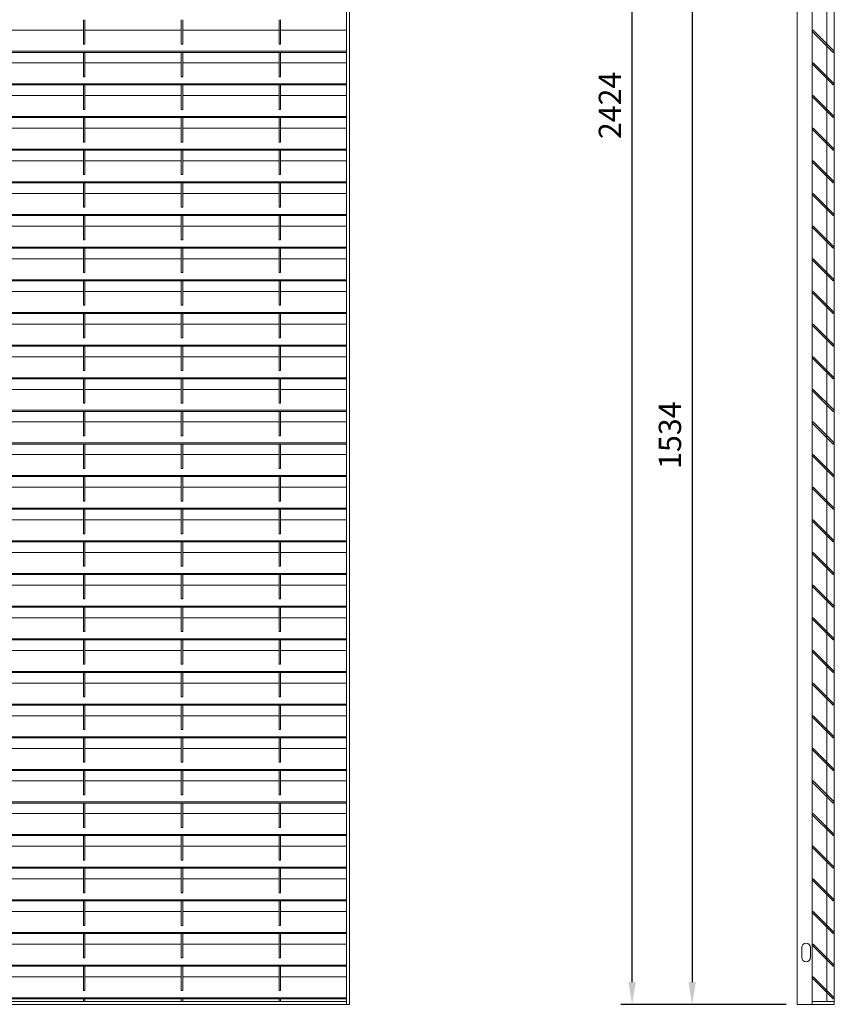
# Model space of a CAD drawing. Units: millimetres. Extents: x -169221 to -148791, y -29151 to -24507.
# Drawn here: x -156596 to -155497, y -27669 to -26342 of the extents above; entities that cross this region are included whole.
import ezdxf

# ---------------------------------------------------------------- set-up
doc = ezdxf.new("R2010")
doc.units = ezdxf.units.MM
doc.header["$LTSCALE"] = 250
doc.header["$MEASUREMENT"] = 0
doc.layers.get('Defpoints').update_dxf_attribs({"lineweight": 5})
doc.layers.add('L+F STEEL', color=7, linetype='Continuous', lineweight=5)
doc.layers.add('WK_STEEL', color=7, linetype='Continuous')
doc.styles.add('ROMANS', font='romans', dxfattribs={"width": 0.8})
doc.dimstyles.new('L+F 15', dxfattribs={"dimscale": 5, "dimtxt": 6, "dimasz": 6, "dimexe": 3, "dimexo": 3, "dimgap": 3, "dimtad": 1, "dimdec": 0, "dimrnd": 1, "dimdsep": 46, "dimtxsty": 'ROMANS', "dimcen": -3.6, "dimclrd": 134, "dimclre": 134, "dimclrt": 7, "dimadec": 0, "dimazin": 0, "dimtfac": 1, "dimtdec": 0, "dimtix": 1, "dimtmove": 2, "dimatfit": 3, "dimfxl": 1, "dimtvp": 1.666667, "dimtolj": 1, "dimarcsym": 0})

# ---------------------------------------------------------------- blocks, each defined once
blk = doc.blocks.new('*D42')
at = {"layer": 'Defpoints', "color": 0, "lineweight": 5, "transparency": 16777216}
for p in [(-155547.4, -26134.9), (-155689.1, -27669.4), (-155547.4, -27669.4)]:
    blk.add_point(p, dxfattribs=at)
at = {"layer": 'L+F STEEL', "color": 134, "lineweight": -2, "transparency": 16777216}
for p, q in [((-155562.4, -26134.9), (-155704.1, -26134.9)), ((-155689.1, -26164.9), (-155689.1, -27639.4)), ((-155562.4, -27669.4), (-155704.1, -27669.4))]:
    blk.add_line(p, q, dxfattribs=at)
at = {"layer": 'L+F STEEL', "color": 134, "lineweight": 5, "transparency": 16777216}
for points in [[(-155694.1, -26164.9), (-155684.1, -26164.9), (-155689.1, -26134.9)], [(-155694.1, -27639.4), (-155684.1, -27639.4), (-155689.1, -27669.4)]]:
    blk.add_solid(points, dxfattribs=at)
at = {"layer": 'L+F STEEL', "color": 7, "lineweight": 5, "transparency": 16777216, "insert": (-155719.1, -26902.1), "char_height": 30, "attachment_point": 5, "rotation": 90, "style": 'ROMANS'}
blk.add_mtext('\\A1;1534', dxfattribs=at)
blk = doc.blocks.new('*D43')
at = {"layer": 'Defpoints', "color": 0, "lineweight": 5, "transparency": 16777216}
for p in [(-155770.1, -25245.7), (-155547.4, -25245.7), (-155547.4, -27669.4)]:
    blk.add_point(p, dxfattribs=at)
at = {"layer": 'L+F STEEL', "color": 134, "lineweight": -2, "transparency": 16777216}
for p, q in [((-155562.4, -25245.7), (-155785.1, -25245.7)), ((-155770.1, -27639.4), (-155770.1, -25275.7)), ((-155562.4, -27669.4), (-155785.1, -27669.4))]:
    blk.add_line(p, q, dxfattribs=at)
at = {"layer": 'L+F STEEL', "color": 134, "lineweight": 5, "transparency": 16777216}
for points in [[(-155775.1, -25275.7), (-155765.1, -25275.7), (-155770.1, -25245.7)], [(-155775.1, -27639.4), (-155765.1, -27639.4), (-155770.1, -27669.4)]]:
    blk.add_solid(points, dxfattribs=at)
at = {"layer": 'L+F STEEL', "color": 7, "lineweight": 5, "transparency": 16777216, "insert": (-155800.1, -26457.5), "char_height": 30, "attachment_point": 5, "rotation": 90, "style": 'ROMANS'}
blk.add_mtext('\\A1;2424', dxfattribs=at)

msp = doc.modelspace()

# ---------------------------------------------------------------- linework, layer by layer
at = {"layer": 'L+F STEEL', "lineweight": 5}
for p, q in [((-155547.4, -27669.4), (-155547.4, -25245.7)), ((-155497.4, -27669.4), (-155497.4, -25245.7)), ((-155527.4, -26136.9), (-155527.4, -27669.4)), ((-155507.4, -26136.9), (-155507.4, -27665.4)), ((-155497.4, -27669.4), (-155547.4, -27669.4))]:
    msp.add_line(p, q, dxfattribs=at)
for points in [[(-155527.4, -26357.7), (-155499.1, -26386), (-155497.7, -26384.6), (-155526, -26356.3)], [(-155527.4, -26401.7), (-155499.1, -26430), (-155497.7, -26428.6), (-155526, -26400.3)], [(-155527.4, -26445.7), (-155499.1, -26474), (-155497.7, -26472.6), (-155526, -26444.3)], [(-155527.4, -26489.7), (-155499.1, -26518), (-155497.7, -26516.6), (-155526, -26488.3)], [(-155527.4, -26533.7), (-155499.1, -26562), (-155497.7, -26560.6), (-155526, -26532.3)], [(-155527.4, -26577.7), (-155499.1, -26606), (-155497.7, -26604.6), (-155526, -26576.3)], [(-155527.4, -26621.7), (-155499.1, -26650), (-155497.7, -26648.6), (-155526, -26620.3)], [(-155527.4, -26665.7), (-155499.1, -26694), (-155497.7, -26692.6), (-155526, -26664.3)], [(-155527.4, -26709.7), (-155499.1, -26738), (-155497.7, -26736.6), (-155526, -26708.3)], [(-155527.4, -26753.7), (-155499.1, -26782), (-155497.7, -26780.6), (-155526, -26752.3)], [(-155527.4, -26797.7), (-155499.1, -26826), (-155497.7, -26824.6), (-155526, -26796.3)], [(-155527.4, -26841.7), (-155499.1, -26870), (-155497.7, -26868.6), (-155526, -26840.3)], [(-155527.4, -26885.7), (-155499.1, -26914), (-155497.7, -26912.6), (-155526, -26884.3)], [(-155527.4, -26929.7), (-155499.1, -26958), (-155497.7, -26956.6), (-155526, -26928.3)], [(-155527.4, -26973.7), (-155499.1, -27002), (-155497.7, -27000.6), (-155526, -26972.3)], [(-155527.4, -27017.7), (-155499.1, -27046), (-155497.7, -27044.6), (-155526, -27016.3)], [(-155527.4, -27061.7), (-155499.1, -27090), (-155497.7, -27088.6), (-155526, -27060.3)], [(-155527.4, -27105.7), (-155499.1, -27134), (-155497.7, -27132.6), (-155526, -27104.3)], [(-155527.4, -27149.7), (-155499.1, -27178), (-155497.7, -27176.6), (-155526, -27148.3)], [(-155527.4, -27193.7), (-155499.1, -27222), (-155497.7, -27220.6), (-155526, -27192.3)], [(-155527.4, -27237.7), (-155499.1, -27266), (-155497.7, -27264.6), (-155526, -27236.3)], [(-155527.4, -27281.7), (-155499.1, -27310), (-155497.7, -27308.6), (-155526, -27280.3)], [(-155527.4, -27325.7), (-155499.1, -27354), (-155497.7, -27352.6), (-155526, -27324.3)], [(-155527.4, -27369.7), (-155499.1, -27398), (-155497.7, -27396.6), (-155526, -27368.3)], [(-155527.4, -27413.7), (-155499.1, -27442), (-155497.7, -27440.6), (-155526, -27412.3)], [(-155527.4, -27457.7), (-155499.1, -27486), (-155497.7, -27484.6), (-155526, -27456.3)], [(-155527.4, -27501.7), (-155499.1, -27530), (-155497.7, -27528.6), (-155526, -27500.3)], [(-155527.4, -27545.7), (-155499.1, -27574), (-155497.7, -27572.6), (-155526, -27544.3)], [(-155527.4, -27589.7), (-155499.1, -27618), (-155497.7, -27616.6), (-155526, -27588.3)], [(-155527.4, -27633.7), (-155499.1, -27662), (-155497.7, -27660.6), (-155526, -27632.3)]]:
    msp.add_lwpolyline(points, close=True, dxfattribs=at)
msp.add_lwpolyline([(-155529.4, -27592.9, 1), (-155541.4, -27592.9), (-155541.4, -27605.9, 1), (-155529.4, -27605.9)], format="xyb", close=True, dxfattribs=at)
msp.add_lwpolyline([(-155497.4, -27665.4), (-155527.4, -27665.4)], dxfattribs=at)
at = {"layer": 'WK_STEEL', "lineweight": 5}
for p, q in [((-156155.2, -25245.7), (-156155.2, -27669.4)), ((-156151.2, -25245.7), (-156151.2, -27669.4)), ((-156510.2, -26342), (-156510.2, -26374.9)), ((-156508.2, -26342), (-156508.2, -26374.9)), ((-156378.2, -26342), (-156378.2, -26374.9)), ((-156376.2, -26342), (-156376.2, -26374.9)), ((-156246.2, -26342), (-156246.2, -26374.9)), ((-156244.2, -26342), (-156244.2, -26374.9)), ((-156551.2, -26356.3), (-156640.2, -26356.3)), ((-156510.2, -26356.3), (-156574.5, -26356.3)), ((-156419.2, -26356.3), (-156508.2, -26356.3)), ((-156378.2, -26356.3), (-156442.5, -26356.3)), ((-156287.2, -26356.3), (-156376.2, -26356.3)), ((-156246.2, -26356.3), (-156310.5, -26356.3)), ((-156155.2, -26356.3), (-156244.2, -26356.3)), ((-156508.2, -26374.9), (-156510.2, -26374.9)), ((-156376.2, -26374.9), (-156378.2, -26374.9)), ((-156244.2, -26374.9), (-156246.2, -26374.9)), ((-156155.2, -26384.6), (-157655.2, -26384.6)), ((-156155.2, -26386), (-157655.2, -26386)), ((-156510.2, -26386), (-156510.2, -26418.9)), ((-156508.2, -26386), (-156508.2, -26418.9)), ((-156378.2, -26386), (-156378.2, -26418.9)), ((-156376.2, -26386), (-156376.2, -26418.9)), ((-156246.2, -26386), (-156246.2, -26418.9)), ((-156244.2, -26386), (-156244.2, -26418.9)), ((-156551.2, -26400.3), (-156640.2, -26400.3)), ((-156510.2, -26400.3), (-156574.5, -26400.3)), ((-156419.2, -26400.3), (-156508.2, -26400.3)), ((-156378.2, -26400.3), (-156442.5, -26400.3)), ((-156287.2, -26400.3), (-156376.2, -26400.3)), ((-156246.2, -26400.3), (-156310.5, -26400.3)), ((-156155.2, -26400.3), (-156244.2, -26400.3)), ((-156508.2, -26418.9), (-156510.2, -26418.9)), ((-156376.2, -26418.9), (-156378.2, -26418.9)), ((-156244.2, -26418.9), (-156246.2, -26418.9)), ((-156155.2, -26428.6), (-157655.2, -26428.6)), ((-156155.2, -26430), (-157655.2, -26430)), ((-156510.2, -26430), (-156510.2, -26462.9)), ((-156508.2, -26430), (-156508.2, -26462.9)), ((-156378.2, -26430), (-156378.2, -26462.9)), ((-156376.2, -26430), (-156376.2, -26462.9)), ((-156246.2, -26430), (-156246.2, -26462.9)), ((-156244.2, -26430), (-156244.2, -26462.9)), ((-156551.2, -26444.3), (-156640.2, -26444.3)), ((-156510.2, -26444.3), (-156574.5, -26444.3)), ((-156419.2, -26444.3), (-156508.2, -26444.3)), ((-156378.2, -26444.3), (-156442.5, -26444.3)), ((-156287.2, -26444.3), (-156376.2, -26444.3)), ((-156246.2, -26444.3), (-156310.5, -26444.3)), ((-156155.2, -26444.3), (-156244.2, -26444.3)), ((-156508.2, -26462.9), (-156510.2, -26462.9)), ((-156376.2, -26462.9), (-156378.2, -26462.9)), ((-156244.2, -26462.9), (-156246.2, -26462.9)), ((-156155.2, -26472.6), (-157655.2, -26472.6)), ((-156155.2, -26474), (-157655.2, -26474)), ((-156510.2, -26474), (-156510.2, -26506.9)), ((-156508.2, -26474), (-156508.2, -26506.9)), ((-156378.2, -26474), (-156378.2, -26506.9)), ((-156376.2, -26474), (-156376.2, -26506.9)), ((-156246.2, -26474), (-156246.2, -26506.9)), ((-156244.2, -26474), (-156244.2, -26506.9)), ((-156551.2, -26488.3), (-156640.2, -26488.3)), ((-156510.2, -26488.3), (-156574.5, -26488.3)), ((-156419.2, -26488.3), (-156508.2, -26488.3)), ((-156378.2, -26488.3), (-156442.5, -26488.3)), ((-156287.2, -26488.3), (-156376.2, -26488.3)), ((-156246.2, -26488.3), (-156310.5, -26488.3)), ((-156155.2, -26488.3), (-156244.2, -26488.3)), ((-156508.2, -26506.9), (-156510.2, -26506.9)), ((-156376.2, -26506.9), (-156378.2, -26506.9)), ((-156244.2, -26506.9), (-156246.2, -26506.9)), ((-156155.2, -26516.6), (-157655.2, -26516.6)), ((-156155.2, -26518), (-157655.2, -26518)), ((-156510.2, -26518), (-156510.2, -26550.9)), ((-156508.2, -26518), (-156508.2, -26550.9)), ((-156378.2, -26518), (-156378.2, -26550.9)), ((-156376.2, -26518), (-156376.2, -26550.9)), ((-156246.2, -26518), (-156246.2, -26550.9)), ((-156244.2, -26518), (-156244.2, -26550.9)), ((-156551.2, -26532.3), (-156640.2, -26532.3)), ((-156510.2, -26532.3), (-156574.5, -26532.3)), ((-156419.2, -26532.3), (-156508.2, -26532.3)), ((-156378.2, -26532.3), (-156442.5, -26532.3)), ((-156287.2, -26532.3), (-156376.2, -26532.3)), ((-156246.2, -26532.3), (-156310.5, -26532.3)), ((-156155.2, -26532.3), (-156244.2, -26532.3)), ((-156155.2, -26560.6), (-157655.2, -26560.6)), ((-156508.2, -26550.9), (-156510.2, -26550.9)), ((-156376.2, -26550.9), (-156378.2, -26550.9)), ((-156244.2, -26550.9), (-156246.2, -26550.9)), ((-156155.2, -26562), (-157655.2, -26562)), ((-156510.2, -26562), (-156510.2, -26594.9)), ((-156508.2, -26562), (-156508.2, -26594.9)), ((-156378.2, -26562), (-156378.2, -26594.9)), ((-156376.2, -26562), (-156376.2, -26594.9)), ((-156246.2, -26562), (-156246.2, -26594.9)), ((-156244.2, -26562), (-156244.2, -26594.9)), ((-156551.2, -26576.3), (-156640.2, -26576.3)), ((-156510.2, -26576.3), (-156574.5, -26576.3)), ((-156419.2, -26576.3), (-156508.2, -26576.3)), ((-156378.2, -26576.3), (-156442.5, -26576.3)), ((-156287.2, -26576.3), (-156376.2, -26576.3)), ((-156246.2, -26576.3), (-156310.5, -26576.3)), ((-156155.2, -26576.3), (-156244.2, -26576.3)), ((-156508.2, -26594.9), (-156510.2, -26594.9)), ((-156376.2, -26594.9), (-156378.2, -26594.9)), ((-156244.2, -26594.9), (-156246.2, -26594.9)), ((-156155.2, -26604.6), (-157655.2, -26604.6)), ((-156155.2, -26606), (-157655.2, -26606)), ((-156510.2, -26606), (-156510.2, -26638.9)), ((-156508.2, -26606), (-156508.2, -26638.9)), ((-156378.2, -26606), (-156378.2, -26638.9)), ((-156376.2, -26606), (-156376.2, -26638.9)), ((-156246.2, -26606), (-156246.2, -26638.9)), ((-156244.2, -26606), (-156244.2, -26638.9)), ((-156551.2, -26620.3), (-156640.2, -26620.3)), ((-156510.2, -26620.3), (-156574.5, -26620.3)), ((-156419.2, -26620.3), (-156508.2, -26620.3)), ((-156378.2, -26620.3), (-156442.5, -26620.3)), ((-156287.2, -26620.3), (-156376.2, -26620.3)), ((-156246.2, -26620.3), (-156310.5, -26620.3)), ((-156155.2, -26620.3), (-156244.2, -26620.3)), ((-156508.2, -26638.9), (-156510.2, -26638.9)), ((-156376.2, -26638.9), (-156378.2, -26638.9)), ((-156244.2, -26638.9), (-156246.2, -26638.9)), ((-156155.2, -26648.6), (-157655.2, -26648.6)), ((-156155.2, -26650), (-157655.2, -26650)), ((-156510.2, -26650), (-156510.2, -26682.9)), ((-156508.2, -26650), (-156508.2, -26682.9)), ((-156378.2, -26650), (-156378.2, -26682.9)), ((-156376.2, -26650), (-156376.2, -26682.9)), ((-156246.2, -26650), (-156246.2, -26682.9)), ((-156244.2, -26650), (-156244.2, -26682.9)), ((-156551.2, -26664.3), (-156640.2, -26664.3)), ((-156510.2, -26664.3), (-156574.5, -26664.3)), ((-156419.2, -26664.3), (-156508.2, -26664.3)), ((-156378.2, -26664.3), (-156442.5, -26664.3)), ((-156287.2, -26664.3), (-156376.2, -26664.3)), ((-156246.2, -26664.3), (-156310.5, -26664.3)), ((-156155.2, -26664.3), (-156244.2, -26664.3)), ((-156155.2, -26692.6), (-157655.2, -26692.6)), ((-156508.2, -26682.9), (-156510.2, -26682.9)), ((-156376.2, -26682.9), (-156378.2, -26682.9)), ((-156244.2, -26682.9), (-156246.2, -26682.9)), ((-156155.2, -26694), (-157655.2, -26694)), ((-156510.2, -26694), (-156510.2, -26726.9)), ((-156508.2, -26694), (-156508.2, -26726.9)), ((-156378.2, -26694), (-156378.2, -26726.9)), ((-156376.2, -26694), (-156376.2, -26726.9)), ((-156246.2, -26694), (-156246.2, -26726.9)), ((-156244.2, -26694), (-156244.2, -26726.9)), ((-156551.2, -26708.3), (-156640.2, -26708.3)), ((-156510.2, -26708.3), (-156574.5, -26708.3)), ((-156419.2, -26708.3), (-156508.2, -26708.3)), ((-156378.2, -26708.3), (-156442.5, -26708.3)), ((-156287.2, -26708.3), (-156376.2, -26708.3)), ((-156246.2, -26708.3), (-156310.5, -26708.3)), ((-156155.2, -26708.3), (-156244.2, -26708.3)), ((-156508.2, -26726.9), (-156510.2, -26726.9)), ((-156376.2, -26726.9), (-156378.2, -26726.9)), ((-156244.2, -26726.9), (-156246.2, -26726.9)), ((-156155.2, -26736.6), (-157655.2, -26736.6)), ((-156155.2, -26738), (-157655.2, -26738)), ((-156510.2, -26738), (-156510.2, -26770.9)), ((-156508.2, -26738), (-156508.2, -26770.9)), ((-156378.2, -26738), (-156378.2, -26770.9)), ((-156376.2, -26738), (-156376.2, -26770.9)), ((-156246.2, -26738), (-156246.2, -26770.9)), ((-156244.2, -26738), (-156244.2, -26770.9)), ((-156551.2, -26752.3), (-156640.2, -26752.3)), ((-156510.2, -26752.3), (-156574.5, -26752.3)), ((-156419.2, -26752.3), (-156508.2, -26752.3)), ((-156378.2, -26752.3), (-156442.5, -26752.3)), ((-156287.2, -26752.3), (-156376.2, -26752.3)), ((-156246.2, -26752.3), (-156310.5, -26752.3)), ((-156155.2, -26752.3), (-156244.2, -26752.3)), ((-156508.2, -26770.9), (-156510.2, -26770.9)), ((-156376.2, -26770.9), (-156378.2, -26770.9)), ((-156244.2, -26770.9), (-156246.2, -26770.9)), ((-156155.2, -26780.6), (-157655.2, -26780.6)), ((-156155.2, -26782), (-157655.2, -26782)), ((-156510.2, -26782), (-156510.2, -26814.9)), ((-156508.2, -26782), (-156508.2, -26814.9)), ((-156378.2, -26782), (-156378.2, -26814.9)), ((-156376.2, -26782), (-156376.2, -26814.9)), ((-156246.2, -26782), (-156246.2, -26814.9)), ((-156244.2, -26782), (-156244.2, -26814.9)), ((-156551.2, -26796.3), (-156640.2, -26796.3)), ((-156510.2, -26796.3), (-156574.5, -26796.3)), ((-156419.2, -26796.3), (-156508.2, -26796.3)), ((-156378.2, -26796.3), (-156442.5, -26796.3)), ((-156287.2, -26796.3), (-156376.2, -26796.3)), ((-156246.2, -26796.3), (-156310.5, -26796.3)), ((-156155.2, -26796.3), (-156244.2, -26796.3)), ((-156155.2, -26824.6), (-157655.2, -26824.6)), ((-156155.2, -26826), (-157655.2, -26826)), ((-156508.2, -26814.9), (-156510.2, -26814.9)), ((-156510.2, -26826), (-156510.2, -26858.9)), ((-156508.2, -26826), (-156508.2, -26858.9)), ((-156376.2, -26814.9), (-156378.2, -26814.9)), ((-156378.2, -26826), (-156378.2, -26858.9)), ((-156376.2, -26826), (-156376.2, -26858.9)), ((-156244.2, -26814.9), (-156246.2, -26814.9)), ((-156246.2, -26826), (-156246.2, -26858.9)), ((-156244.2, -26826), (-156244.2, -26858.9)), ((-156551.2, -26840.3), (-156640.2, -26840.3)), ((-156510.2, -26840.3), (-156574.5, -26840.3)), ((-156419.2, -26840.3), (-156508.2, -26840.3)), ((-156378.2, -26840.3), (-156442.5, -26840.3)), ((-156287.2, -26840.3), (-156376.2, -26840.3)), ((-156246.2, -26840.3), (-156310.5, -26840.3)), ((-156155.2, -26840.3), (-156244.2, -26840.3)), ((-156508.2, -26858.9), (-156510.2, -26858.9)), ((-156376.2, -26858.9), (-156378.2, -26858.9)), ((-156244.2, -26858.9), (-156246.2, -26858.9)), ((-156155.2, -26868.6), (-157655.2, -26868.6)), ((-156155.2, -26870), (-157655.2, -26870)), ((-156510.2, -26870), (-156510.2, -26902.9)), ((-156508.2, -26870), (-156508.2, -26902.9)), ((-156378.2, -26870), (-156378.2, -26902.9)), ((-156376.2, -26870), (-156376.2, -26902.9)), ((-156246.2, -26870), (-156246.2, -26902.9)), ((-156244.2, -26870), (-156244.2, -26902.9)), ((-156551.2, -26884.3), (-156640.2, -26884.3)), ((-156510.2, -26884.3), (-156574.5, -26884.3)), ((-156419.2, -26884.3), (-156508.2, -26884.3)), ((-156378.2, -26884.3), (-156442.5, -26884.3)), ((-156287.2, -26884.3), (-156376.2, -26884.3)), ((-156246.2, -26884.3), (-156310.5, -26884.3)), ((-156155.2, -26884.3), (-156244.2, -26884.3)), ((-156508.2, -26902.9), (-156510.2, -26902.9)), ((-156376.2, -26902.9), (-156378.2, -26902.9)), ((-156244.2, -26902.9), (-156246.2, -26902.9)), ((-156155.2, -26912.6), (-157655.2, -26912.6)), ((-156155.2, -26914), (-157655.2, -26914)), ((-156510.2, -26914), (-156510.2, -26946.9)), ((-156508.2, -26914), (-156508.2, -26946.9)), ((-156378.2, -26914), (-156378.2, -26946.9)), ((-156376.2, -26914), (-156376.2, -26946.9)), ((-156246.2, -26914), (-156246.2, -26946.9)), ((-156244.2, -26914), (-156244.2, -26946.9)), ((-156551.2, -26928.3), (-156640.2, -26928.3)), ((-156510.2, -26928.3), (-156574.5, -26928.3)), ((-156419.2, -26928.3), (-156508.2, -26928.3)), ((-156378.2, -26928.3), (-156442.5, -26928.3)), ((-156287.2, -26928.3), (-156376.2, -26928.3)), ((-156246.2, -26928.3), (-156310.5, -26928.3)), ((-156155.2, -26928.3), (-156244.2, -26928.3)), ((-156155.2, -26956.6), (-157655.2, -26956.6)), ((-156155.2, -26958), (-157655.2, -26958)), ((-156508.2, -26946.9), (-156510.2, -26946.9)), ((-156510.2, -26958), (-156510.2, -26990.9)), ((-156508.2, -26958), (-156508.2, -26990.9)), ((-156376.2, -26946.9), (-156378.2, -26946.9)), ((-156378.2, -26958), (-156378.2, -26990.9)), ((-156376.2, -26958), (-156376.2, -26990.9)), ((-156244.2, -26946.9), (-156246.2, -26946.9)), ((-156246.2, -26958), (-156246.2, -26990.9)), ((-156244.2, -26958), (-156244.2, -26990.9)), ((-156551.2, -26972.3), (-156640.2, -26972.3)), ((-156510.2, -26972.3), (-156574.5, -26972.3)), ((-156419.2, -26972.3), (-156508.2, -26972.3)), ((-156378.2, -26972.3), (-156442.5, -26972.3)), ((-156287.2, -26972.3), (-156376.2, -26972.3)), ((-156246.2, -26972.3), (-156310.5, -26972.3)), ((-156155.2, -26972.3), (-156244.2, -26972.3)), ((-156508.2, -26990.9), (-156510.2, -26990.9)), ((-156376.2, -26990.9), (-156378.2, -26990.9)), ((-156244.2, -26990.9), (-156246.2, -26990.9)), ((-156155.2, -27000.6), (-157655.2, -27000.6)), ((-156155.2, -27002), (-157655.2, -27002)), ((-156510.2, -27002), (-156510.2, -27034.9)), ((-156508.2, -27002), (-156508.2, -27034.9)), ((-156378.2, -27002), (-156378.2, -27034.9)), ((-156376.2, -27002), (-156376.2, -27034.9)), ((-156246.2, -27002), (-156246.2, -27034.9)), ((-156244.2, -27002), (-156244.2, -27034.9)), ((-156551.2, -27016.3), (-156640.2, -27016.3)), ((-156510.2, -27016.3), (-156574.5, -27016.3)), ((-156419.2, -27016.3), (-156508.2, -27016.3)), ((-156378.2, -27016.3), (-156442.5, -27016.3)), ((-156287.2, -27016.3), (-156376.2, -27016.3)), ((-156246.2, -27016.3), (-156310.5, -27016.3)), ((-156155.2, -27016.3), (-156244.2, -27016.3)), ((-156508.2, -27034.9), (-156510.2, -27034.9)), ((-156376.2, -27034.9), (-156378.2, -27034.9)), ((-156244.2, -27034.9), (-156246.2, -27034.9)), ((-156155.2, -27044.6), (-157655.2, -27044.6)), ((-156155.2, -27046), (-157655.2, -27046)), ((-156510.2, -27046), (-156510.2, -27078.9)), ((-156508.2, -27046), (-156508.2, -27078.9)), ((-156378.2, -27046), (-156378.2, -27078.9)), ((-156376.2, -27046), (-156376.2, -27078.9)), ((-156246.2, -27046), (-156246.2, -27078.9)), ((-156244.2, -27046), (-156244.2, -27078.9)), ((-156551.2, -27060.3), (-156640.2, -27060.3)), ((-156510.2, -27060.3), (-156574.5, -27060.3)), ((-156419.2, -27060.3), (-156508.2, -27060.3)), ((-156378.2, -27060.3), (-156442.5, -27060.3)), ((-156287.2, -27060.3), (-156376.2, -27060.3)), ((-156246.2, -27060.3), (-156310.5, -27060.3)), ((-156155.2, -27060.3), (-156244.2, -27060.3)), ((-156155.2, -27088.6), (-157655.2, -27088.6)), ((-156155.2, -27090), (-157655.2, -27090)), ((-156508.2, -27078.9), (-156510.2, -27078.9)), ((-156510.2, -27090), (-156510.2, -27122.9)), ((-156508.2, -27090), (-156508.2, -27122.9)), ((-156376.2, -27078.9), (-156378.2, -27078.9)), ((-156378.2, -27090), (-156378.2, -27122.9)), ((-156376.2, -27090), (-156376.2, -27122.9)), ((-156244.2, -27078.9), (-156246.2, -27078.9)), ((-156246.2, -27090), (-156246.2, -27122.9)), ((-156244.2, -27090), (-156244.2, -27122.9)), ((-156551.2, -27104.3), (-156640.2, -27104.3)), ((-156510.2, -27104.3), (-156574.5, -27104.3)), ((-156419.2, -27104.3), (-156508.2, -27104.3)), ((-156378.2, -27104.3), (-156442.5, -27104.3)), ((-156287.2, -27104.3), (-156376.2, -27104.3)), ((-156246.2, -27104.3), (-156310.5, -27104.3)), ((-156155.2, -27104.3), (-156244.2, -27104.3)), ((-156508.2, -27122.9), (-156510.2, -27122.9)), ((-156376.2, -27122.9), (-156378.2, -27122.9)), ((-156244.2, -27122.9), (-156246.2, -27122.9)), ((-156155.2, -27132.6), (-157655.2, -27132.6)), ((-156155.2, -27134), (-157655.2, -27134)), ((-156510.2, -27134), (-156510.2, -27166.9)), ((-156508.2, -27134), (-156508.2, -27166.9)), ((-156378.2, -27134), (-156378.2, -27166.9)), ((-156376.2, -27134), (-156376.2, -27166.9)), ((-156246.2, -27134), (-156246.2, -27166.9)), ((-156244.2, -27134), (-156244.2, -27166.9)), ((-156551.2, -27148.3), (-156640.2, -27148.3)), ((-156510.2, -27148.3), (-156574.5, -27148.3)), ((-156419.2, -27148.3), (-156508.2, -27148.3)), ((-156378.2, -27148.3), (-156442.5, -27148.3)), ((-156287.2, -27148.3), (-156376.2, -27148.3)), ((-156246.2, -27148.3), (-156310.5, -27148.3)), ((-156155.2, -27148.3), (-156244.2, -27148.3)), ((-156508.2, -27166.9), (-156510.2, -27166.9)), ((-156376.2, -27166.9), (-156378.2, -27166.9)), ((-156244.2, -27166.9), (-156246.2, -27166.9)), ((-156155.2, -27176.6), (-157655.2, -27176.6)), ((-156155.2, -27178), (-157655.2, -27178)), ((-156510.2, -27178), (-156510.2, -27210.9)), ((-156508.2, -27178), (-156508.2, -27210.9)), ((-156378.2, -27178), (-156378.2, -27210.9)), ((-156376.2, -27178), (-156376.2, -27210.9)), ((-156246.2, -27178), (-156246.2, -27210.9)), ((-156244.2, -27178), (-156244.2, -27210.9)), ((-156551.2, -27192.3), (-156640.2, -27192.3)), ((-156510.2, -27192.3), (-156574.5, -27192.3)), ((-156419.2, -27192.3), (-156508.2, -27192.3)), ((-156378.2, -27192.3), (-156442.5, -27192.3)), ((-156287.2, -27192.3), (-156376.2, -27192.3)), ((-156246.2, -27192.3), (-156310.5, -27192.3)), ((-156155.2, -27192.3), (-156244.2, -27192.3)), ((-156508.2, -27210.9), (-156510.2, -27210.9)), ((-156376.2, -27210.9), (-156378.2, -27210.9)), ((-156244.2, -27210.9), (-156246.2, -27210.9)), ((-156155.2, -27220.6), (-157655.2, -27220.6)), ((-156155.2, -27222), (-157655.2, -27222)), ((-156510.2, -27222), (-156510.2, -27254.9)), ((-156508.2, -27222), (-156508.2, -27254.9)), ((-156378.2, -27222), (-156378.2, -27254.9)), ((-156376.2, -27222), (-156376.2, -27254.9)), ((-156246.2, -27222), (-156246.2, -27254.9)), ((-156244.2, -27222), (-156244.2, -27254.9)), ((-156551.2, -27236.3), (-156640.2, -27236.3)), ((-156510.2, -27236.3), (-156574.5, -27236.3)), ((-156419.2, -27236.3), (-156508.2, -27236.3)), ((-156378.2, -27236.3), (-156442.5, -27236.3)), ((-156287.2, -27236.3), (-156376.2, -27236.3)), ((-156246.2, -27236.3), (-156310.5, -27236.3)), ((-156155.2, -27236.3), (-156244.2, -27236.3)), ((-156508.2, -27254.9), (-156510.2, -27254.9)), ((-156376.2, -27254.9), (-156378.2, -27254.9)), ((-156244.2, -27254.9), (-156246.2, -27254.9)), ((-156155.2, -27264.6), (-157655.2, -27264.6)), ((-156155.2, -27266), (-157655.2, -27266)), ((-156510.2, -27266), (-156510.2, -27298.9)), ((-156508.2, -27266), (-156508.2, -27298.9)), ((-156378.2, -27266), (-156378.2, -27298.9)), ((-156376.2, -27266), (-156376.2, -27298.9)), ((-156246.2, -27266), (-156246.2, -27298.9)), ((-156244.2, -27266), (-156244.2, -27298.9)), ((-156551.2, -27280.3), (-156640.2, -27280.3)), ((-156510.2, -27280.3), (-156574.5, -27280.3)), ((-156419.2, -27280.3), (-156508.2, -27280.3)), ((-156378.2, -27280.3), (-156442.5, -27280.3)), ((-156287.2, -27280.3), (-156376.2, -27280.3)), ((-156246.2, -27280.3), (-156310.5, -27280.3)), ((-156155.2, -27280.3), (-156244.2, -27280.3)), ((-156508.2, -27298.9), (-156510.2, -27298.9)), ((-156376.2, -27298.9), (-156378.2, -27298.9)), ((-156244.2, -27298.9), (-156246.2, -27298.9)), ((-156155.2, -27308.6), (-157655.2, -27308.6)), ((-156155.2, -27310), (-157655.2, -27310)), ((-156510.2, -27310), (-156510.2, -27342.9)), ((-156508.2, -27310), (-156508.2, -27342.9)), ((-156378.2, -27310), (-156378.2, -27342.9)), ((-156376.2, -27310), (-156376.2, -27342.9)), ((-156246.2, -27310), (-156246.2, -27342.9)), ((-156244.2, -27310), (-156244.2, -27342.9)), ((-156551.2, -27324.3), (-156640.2, -27324.3)), ((-156510.2, -27324.3), (-156574.5, -27324.3)), ((-156419.2, -27324.3), (-156508.2, -27324.3)), ((-156378.2, -27324.3), (-156442.5, -27324.3)), ((-156287.2, -27324.3), (-156376.2, -27324.3)), ((-156246.2, -27324.3), (-156310.5, -27324.3)), ((-156155.2, -27324.3), (-156244.2, -27324.3)), ((-156508.2, -27342.9), (-156510.2, -27342.9)), ((-156376.2, -27342.9), (-156378.2, -27342.9)), ((-156244.2, -27342.9), (-156246.2, -27342.9)), ((-156155.2, -27352.6), (-157655.2, -27352.6)), ((-156155.2, -27354), (-157655.2, -27354)), ((-156510.2, -27354), (-156510.2, -27386.9)), ((-156508.2, -27354), (-156508.2, -27386.9)), ((-156378.2, -27354), (-156378.2, -27386.9)), ((-156376.2, -27354), (-156376.2, -27386.9)), ((-156246.2, -27354), (-156246.2, -27386.9)), ((-156244.2, -27354), (-156244.2, -27386.9)), ((-156551.2, -27368.3), (-156640.2, -27368.3)), ((-156510.2, -27368.3), (-156574.5, -27368.3)), ((-156419.2, -27368.3), (-156508.2, -27368.3)), ((-156378.2, -27368.3), (-156442.5, -27368.3)), ((-156287.2, -27368.3), (-156376.2, -27368.3)), ((-156246.2, -27368.3), (-156310.5, -27368.3)), ((-156155.2, -27368.3), (-156244.2, -27368.3)), ((-156155.2, -27396.6), (-157655.2, -27396.6)), ((-156508.2, -27386.9), (-156510.2, -27386.9)), ((-156376.2, -27386.9), (-156378.2, -27386.9)), ((-156244.2, -27386.9), (-156246.2, -27386.9)), ((-156155.2, -27398), (-157655.2, -27398)), ((-156510.2, -27398), (-156510.2, -27430.9)), ((-156508.2, -27398), (-156508.2, -27430.9)), ((-156378.2, -27398), (-156378.2, -27430.9)), ((-156376.2, -27398), (-156376.2, -27430.9)), ((-156246.2, -27398), (-156246.2, -27430.9)), ((-156244.2, -27398), (-156244.2, -27430.9)), ((-156551.2, -27412.3), (-156640.2, -27412.3)), ((-156510.2, -27412.3), (-156574.5, -27412.3)), ((-156419.2, -27412.3), (-156508.2, -27412.3)), ((-156378.2, -27412.3), (-156442.5, -27412.3)), ((-156287.2, -27412.3), (-156376.2, -27412.3)), ((-156246.2, -27412.3), (-156310.5, -27412.3)), ((-156155.2, -27412.3), (-156244.2, -27412.3)), ((-156508.2, -27430.9), (-156510.2, -27430.9)), ((-156376.2, -27430.9), (-156378.2, -27430.9)), ((-156244.2, -27430.9), (-156246.2, -27430.9)), ((-156155.2, -27440.6), (-157655.2, -27440.6)), ((-156155.2, -27442), (-157655.2, -27442)), ((-156510.2, -27442), (-156510.2, -27474.9)), ((-156508.2, -27442), (-156508.2, -27474.9)), ((-156378.2, -27442), (-156378.2, -27474.9)), ((-156376.2, -27442), (-156376.2, -27474.9)), ((-156246.2, -27442), (-156246.2, -27474.9)), ((-156244.2, -27442), (-156244.2, -27474.9)), ((-156551.2, -27456.3), (-156640.2, -27456.3)), ((-156510.2, -27456.3), (-156574.5, -27456.3)), ((-156419.2, -27456.3), (-156508.2, -27456.3)), ((-156378.2, -27456.3), (-156442.5, -27456.3)), ((-156287.2, -27456.3), (-156376.2, -27456.3)), ((-156246.2, -27456.3), (-156310.5, -27456.3)), ((-156155.2, -27456.3), (-156244.2, -27456.3)), ((-156508.2, -27474.9), (-156510.2, -27474.9)), ((-156376.2, -27474.9), (-156378.2, -27474.9)), ((-156244.2, -27474.9), (-156246.2, -27474.9)), ((-156155.2, -27484.6), (-157655.2, -27484.6)), ((-156155.2, -27486), (-157655.2, -27486)), ((-156510.2, -27486), (-156510.2, -27518.9)), ((-156508.2, -27486), (-156508.2, -27518.9)), ((-156378.2, -27486), (-156378.2, -27518.9)), ((-156376.2, -27486), (-156376.2, -27518.9)), ((-156246.2, -27486), (-156246.2, -27518.9)), ((-156244.2, -27486), (-156244.2, -27518.9)), ((-156551.2, -27500.3), (-156640.2, -27500.3)), ((-156510.2, -27500.3), (-156574.5, -27500.3)), ((-156419.2, -27500.3), (-156508.2, -27500.3)), ((-156378.2, -27500.3), (-156442.5, -27500.3)), ((-156287.2, -27500.3), (-156376.2, -27500.3)), ((-156246.2, -27500.3), (-156310.5, -27500.3)), ((-156155.2, -27500.3), (-156244.2, -27500.3)), ((-156155.2, -27528.6), (-157655.2, -27528.6)), ((-156508.2, -27518.9), (-156510.2, -27518.9)), ((-156376.2, -27518.9), (-156378.2, -27518.9)), ((-156244.2, -27518.9), (-156246.2, -27518.9)), ((-156155.2, -27530), (-157655.2, -27530)), ((-156510.2, -27530), (-156510.2, -27562.9)), ((-156508.2, -27530), (-156508.2, -27562.9)), ((-156378.2, -27530), (-156378.2, -27562.9)), ((-156376.2, -27530), (-156376.2, -27562.9)), ((-156246.2, -27530), (-156246.2, -27562.9)), ((-156244.2, -27530), (-156244.2, -27562.9)), ((-156551.2, -27544.3), (-156640.2, -27544.3)), ((-156510.2, -27544.3), (-156574.5, -27544.3)), ((-156419.2, -27544.3), (-156508.2, -27544.3)), ((-156378.2, -27544.3), (-156442.5, -27544.3)), ((-156287.2, -27544.3), (-156376.2, -27544.3)), ((-156246.2, -27544.3), (-156310.5, -27544.3)), ((-156155.2, -27544.3), (-156244.2, -27544.3)), ((-156508.2, -27562.9), (-156510.2, -27562.9)), ((-156376.2, -27562.9), (-156378.2, -27562.9)), ((-156244.2, -27562.9), (-156246.2, -27562.9)), ((-156155.2, -27572.6), (-157655.2, -27572.6)), ((-156155.2, -27574), (-157655.2, -27574)), ((-156510.2, -27574), (-156510.2, -27606.9)), ((-156508.2, -27574), (-156508.2, -27606.9)), ((-156378.2, -27574), (-156378.2, -27606.9)), ((-156376.2, -27574), (-156376.2, -27606.9)), ((-156246.2, -27574), (-156246.2, -27606.9)), ((-156244.2, -27574), (-156244.2, -27606.9)), ((-156551.2, -27588.3), (-156640.2, -27588.3)), ((-156510.2, -27588.3), (-156574.5, -27588.3)), ((-156419.2, -27588.3), (-156508.2, -27588.3)), ((-156378.2, -27588.3), (-156442.5, -27588.3)), ((-156287.2, -27588.3), (-156376.2, -27588.3)), ((-156246.2, -27588.3), (-156310.5, -27588.3)), ((-156155.2, -27588.3), (-156244.2, -27588.3)), ((-156508.2, -27606.9), (-156510.2, -27606.9)), ((-156376.2, -27606.9), (-156378.2, -27606.9)), ((-156244.2, -27606.9), (-156246.2, -27606.9)), ((-156155.2, -27616.6), (-157655.2, -27616.6)), ((-156155.2, -27618), (-157655.2, -27618)), ((-156510.2, -27618), (-156510.2, -27650.9)), ((-156508.2, -27618), (-156508.2, -27650.9)), ((-156378.2, -27618), (-156378.2, -27650.9)), ((-156376.2, -27618), (-156376.2, -27650.9)), ((-156246.2, -27618), (-156246.2, -27650.9)), ((-156244.2, -27618), (-156244.2, -27650.9)), ((-156551.2, -27632.3), (-156640.2, -27632.3)), ((-156510.2, -27632.3), (-156574.5, -27632.3)), ((-156419.2, -27632.3), (-156508.2, -27632.3)), ((-156378.2, -27632.3), (-156442.5, -27632.3)), ((-156287.2, -27632.3), (-156376.2, -27632.3)), ((-156246.2, -27632.3), (-156310.5, -27632.3)), ((-156155.2, -27632.3), (-156244.2, -27632.3)), ((-156155.2, -27660.6), (-157655.2, -27660.6)), ((-156155.2, -27662), (-157655.2, -27662)), ((-156508.2, -27650.9), (-156510.2, -27650.9)), ((-156510.2, -27662), (-156510.2, -27665.4)), ((-156508.2, -27662), (-156508.2, -27665.4)), ((-156376.2, -27650.9), (-156378.2, -27650.9)), ((-156378.2, -27662), (-156378.2, -27665.4)), ((-156376.2, -27662), (-156376.2, -27665.4)), ((-156244.2, -27650.9), (-156246.2, -27650.9)), ((-156246.2, -27662), (-156246.2, -27665.4)), ((-156244.2, -27662), (-156244.2, -27665.4)), ((-156151.2, -27669.4), (-157659.2, -27669.4)), ((-156155.2, -27665.4), (-157655.2, -27665.4))]:
    msp.add_line(p, q, dxfattribs=at)

# ---------------------------------------------------------------- dimensions: what is measured, and where the dimension line sits
at = {"layer": 'L+F STEEL', "lineweight": 5}
for base, p1, p2, picture, middle in [((-155770.1, -25245.7), (-155547.4, -27669.4), (-155547.4, -25245.7), '*D43', (-155800.1, -26457.5)), ((-155689.0856, -27669.3576), (-155547.3675, -26134.8662), (-155547.3675, -27669.3576), '*D42', (-155719.0856, -26902.1119))]:
    dim = msp.add_linear_dim(base=base, p1=p1, p2=p2, angle=90, dimstyle='L+F 15', dxfattribs=at)
    dim.commit()
    dim.dimension.update_dxf_attribs({"geometry": picture, "text_midpoint": middle})

doc.saveas('drawing.dxf')
